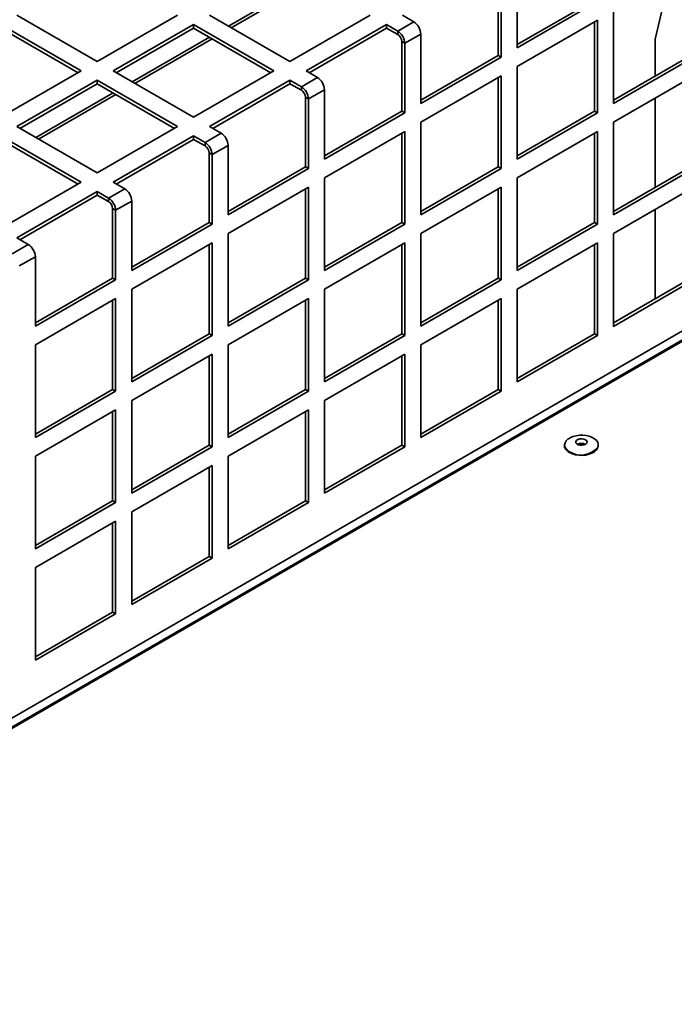
# Paper-space layout 'SW_Model_1' of a CAD drawing. Units: millimetres. Extents: x 0 to 594, y 0 to 420.
# Drawn here: x 488 to 500, y 286 to 304 of the extents above; entities that cross this region are included whole.
import ezdxf

# ---------------------------------------------------------------- set-up
doc = ezdxf.new("R2010")
doc.units = ezdxf.units.MM
doc.layers.add('SLD-0_0', color=179, linetype='Continuous')

psp = doc.layouts.new('SW_Model_1')

# ---------------------------------------------------------------- linework, layer by layer
at = {"layer": 'SLD-0_0', "color": 250, "linetype": 'Continuous', "lineweight": 35, "true_color": 0x191924}
for p, q in [((496.743442, 304.522067), (496.743442, 303.297255)), ((499.171513, 303.45007), (499.424609, 304.518444)), ((493.02117, 304.466599), (491.66001, 303.680805)), ((493.069391, 304.438762), (491.708231, 303.652967)), ((496.407566, 303.164589), (496.407566, 304.3894)), ((496.460599, 303.133974), (496.460599, 304.358785)), ((496.743442, 303.358486), (498.104622, 304.144279)), ((496.743442, 303.297255), (498.157655, 304.113663)), ((487.933587, 303.872643), (489.347801, 303.056235)), ((489.347801, 303.056235), (490.762014, 303.872643)), ((491.3277, 303.872643), (492.741913, 303.056235)), ((492.741913, 303.056235), (494.156127, 303.872643)), ((494.721812, 303.872643), (494.922642, 303.756707)), ((498.440498, 303.950329), (498.440498, 302.317247)), ((489.064958, 302.892954), (487.650745, 303.709362)), ((489.011917, 302.862333), (487.650745, 303.648121)), ((491.044857, 303.709362), (489.630644, 302.892954)), ((491.044857, 303.648121), (489.683685, 302.862333)), ((492.459071, 302.892954), (491.044857, 303.709362)), ((491.044857, 303.648121), (491.044857, 303.709362)), ((492.406029, 302.862333), (491.044857, 303.648121)), ((494.43897, 303.709362), (493.024756, 302.892954)), ((494.43897, 303.648121), (493.077798, 302.862333)), ((494.639799, 303.593426), (494.43897, 303.709362)), ((494.43897, 303.648121), (494.43897, 303.709362)), ((494.639799, 303.532185), (494.43897, 303.648121)), ((494.639799, 303.593426), (494.922642, 303.756707)), ((498.157655, 303.787047), (496.743442, 302.970639)), ((498.104622, 302.184581), (498.104622, 303.756432)), ((498.157655, 302.153966), (498.157655, 303.787047)), ((491.324129, 303.486901), (489.962969, 302.701107)), ((491.37235, 303.459064), (490.01119, 302.673269)), ((494.639799, 303.593426), (494.639799, 303.532185)), ((495.046385, 303.542377), (494.763543, 303.379095)), ((495.046385, 303.542377), (495.046385, 302.317566)), ((499.171513, 303.45007), (499.160113, 303.452129)), ((499.171226, 302.800318), (499.171513, 303.45007)), ((494.71051, 303.409711), (494.763543, 303.379095)), ((494.71051, 302.184899), (494.71051, 303.409711)), ((494.763543, 302.154284), (494.763543, 303.379095)), ((495.046385, 302.378796), (496.407566, 303.164589)), ((495.046385, 302.317566), (496.460599, 303.133974)), ((496.407566, 303.164589), (496.460599, 303.133974)), ((498.440498, 302.378478), (499.801679, 303.164271)), ((498.440498, 302.317247), (499.854712, 303.133655)), ((496.743442, 302.970639), (496.743442, 301.337557)), ((487.650745, 302.076546), (489.064958, 302.892954)), ((489.630644, 302.892954), (491.044857, 302.076546)), ((491.044857, 302.076546), (492.459071, 302.892954)), ((492.942743, 302.613736), (493.225585, 302.777017)), ((493.024756, 302.892954), (493.225585, 302.777017)), ((496.460599, 302.807357), (495.046385, 301.990949)), ((496.407566, 301.204891), (496.407566, 302.776742)), ((496.460599, 301.174276), (496.460599, 302.807357)), ((499.854712, 302.807039), (498.440498, 301.990631)), ((489.347801, 302.729672), (487.933587, 301.913264)), ((489.347801, 302.668432), (487.986629, 301.882644)), ((490.762014, 301.913264), (489.347801, 302.729672)), ((489.347801, 302.668432), (489.347801, 302.729672)), ((490.708973, 301.882644), (489.347801, 302.668432)), ((492.741913, 302.729672), (491.3277, 301.913264)), ((492.741913, 302.668432), (491.380742, 301.882644)), ((492.942743, 302.613736), (492.741913, 302.729672)), ((492.741913, 302.668432), (492.741913, 302.729672)), ((492.942743, 302.552495), (492.741913, 302.668432)), ((492.942743, 302.613736), (492.942743, 302.552495)), ((489.627087, 302.507203), (488.265927, 301.721408)), ((489.675308, 302.479366), (488.314148, 301.693571)), ((493.013453, 302.430021), (493.066486, 302.399406)), ((493.013453, 301.20521), (493.013453, 302.430021)), ((493.349329, 302.562687), (493.066486, 302.399406)), ((493.349329, 302.562687), (493.349329, 301.337876)), ((499.17036, 300.84012), (499.171054, 302.412372)), ((493.066486, 301.174594), (493.066486, 302.399406)), ((493.349329, 301.399107), (494.71051, 302.184899)), ((493.349329, 301.337876), (494.763543, 302.154284)), ((494.71051, 302.184899), (494.763543, 302.154284)), ((496.743442, 301.398788), (498.104622, 302.184581)), ((496.743442, 301.337557), (498.157655, 302.153966)), ((498.104622, 302.184581), (498.157655, 302.153966)), ((487.933587, 301.913264), (489.347801, 301.096856)), ((489.347801, 301.096856), (490.762014, 301.913264)), ((491.3277, 301.913264), (491.528529, 301.797328)), ((495.046385, 301.990949), (495.046385, 300.357868)), ((498.440498, 301.990631), (498.440498, 300.357549)), ((489.064958, 300.933574), (487.650745, 301.749982)), ((491.044857, 301.749982), (489.630644, 300.933574)), ((491.245686, 301.634046), (491.044857, 301.749982)), ((491.044857, 301.688742), (491.044857, 301.749982)), ((491.245686, 301.634046), (491.528529, 301.797328)), ((494.763543, 301.827668), (493.349329, 301.01126)), ((494.71051, 300.225201), (494.71051, 301.797052)), ((494.763543, 300.194586), (494.763543, 301.827668)), ((498.157655, 301.827349), (496.743442, 301.010941)), ((498.104622, 300.224883), (498.104622, 301.796734)), ((498.157655, 300.194268), (498.157655, 301.827349)), ((489.011917, 300.902954), (487.650745, 301.688742)), ((491.044857, 301.688742), (489.683685, 300.902954)), ((491.245686, 301.572806), (491.044857, 301.688742)), ((491.245686, 301.634046), (491.245686, 301.572806)), ((491.652273, 301.582997), (491.36943, 301.419716)), ((491.652273, 301.582997), (491.652273, 300.358186)), ((491.316397, 301.450331), (491.36943, 301.419716)), ((491.316397, 300.22552), (491.316397, 301.450331)), ((491.36943, 300.194905), (491.36943, 301.419716)), ((491.652273, 300.419417), (493.013453, 301.20521)), ((493.013453, 301.20521), (493.066486, 301.174594)), ((495.046385, 300.419098), (496.407566, 301.204891)), ((496.407566, 301.204891), (496.460599, 301.174276)), ((498.440498, 300.41878), (499.801679, 301.204573)), ((491.652273, 300.358186), (493.066486, 301.174594)), ((495.046385, 300.357868), (496.460599, 301.174276)), ((498.440498, 300.357549), (499.854712, 301.173957)), ((487.650745, 300.117166), (489.064958, 300.933574)), ((489.630644, 300.933574), (489.831473, 300.817638)), ((493.349329, 301.01126), (493.349329, 299.378178)), ((496.743442, 301.010941), (496.743442, 299.377859)), ((489.347801, 300.770293), (487.933587, 299.953885)), ((489.347801, 300.709052), (487.986629, 299.923264)), ((489.54863, 300.654356), (489.347801, 300.770293)), ((489.347801, 300.709052), (489.347801, 300.770293)), ((489.54863, 300.593116), (489.347801, 300.709052)), ((489.54863, 300.654356), (489.831473, 300.817638)), ((493.066486, 300.847978), (491.652273, 300.03157)), ((493.013453, 299.245512), (493.013453, 300.817363)), ((493.066486, 299.214896), (493.066486, 300.847978)), ((496.460599, 300.847659), (495.046385, 300.031251)), ((496.407566, 299.245193), (496.407566, 300.817044)), ((496.460599, 299.214578), (496.460599, 300.847659)), ((499.854712, 300.847341), (498.440498, 300.030933)), ((489.54863, 300.654356), (489.54863, 300.593116)), ((489.955217, 300.603308), (489.672374, 300.440026)), ((489.955217, 300.603308), (489.955217, 299.378496)), ((489.619341, 300.470641), (489.672374, 300.440026)), ((489.619341, 299.24583), (489.619341, 300.470641)), ((489.672374, 299.215215), (489.672374, 300.440026)), ((499.169493, 298.879922), (499.170188, 300.452174)), ((489.955217, 299.439727), (491.316397, 300.22552)), ((489.955217, 299.378496), (491.36943, 300.194905)), ((491.316397, 300.22552), (491.36943, 300.194905)), ((493.349329, 299.439409), (494.71051, 300.225201)), ((493.349329, 299.378178), (494.763543, 300.194586)), ((494.71051, 300.225201), (494.763543, 300.194586)), ((496.743442, 299.43909), (498.104622, 300.224883)), ((496.743442, 299.377859), (498.157655, 300.194268)), ((498.104622, 300.224883), (498.157655, 300.194268)), ((491.652273, 300.03157), (491.652273, 298.398488)), ((495.046385, 300.031251), (495.046385, 298.39817)), ((498.440498, 300.030933), (498.440498, 298.397851)), ((487.851574, 299.674667), (488.134417, 299.837948)), ((487.933587, 299.953885), (488.134417, 299.837948)), ((491.36943, 299.868288), (489.955217, 299.05188)), ((491.316397, 298.265822), (491.316397, 299.837673)), ((491.36943, 298.235207), (491.36943, 299.868288)), ((494.763543, 299.86797), (493.349329, 299.051562)), ((494.71051, 298.265503), (494.71051, 299.837354)), ((494.763543, 298.234888), (494.763543, 299.86797)), ((498.157655, 299.867651), (496.743442, 299.051243)), ((498.104622, 298.265185), (498.104622, 299.837036)), ((498.157655, 298.23457), (498.157655, 299.867651)), ((488.25816, 299.623618), (487.975318, 299.460336)), ((488.25816, 299.623618), (488.25816, 298.398807)), ((488.25816, 298.460037), (489.619341, 299.24583)), ((488.25816, 298.398807), (489.672374, 299.215215)), ((489.619341, 299.24583), (489.672374, 299.215215)), ((491.652273, 298.459719), (493.013453, 299.245512)), ((491.652273, 298.398488), (493.066486, 299.214896)), ((493.013453, 299.245512), (493.066486, 299.214896)), ((495.046385, 298.4594), (496.407566, 299.245193)), ((495.046385, 298.39817), (496.460599, 299.214578)), ((496.407566, 299.245193), (496.460599, 299.214578)), ((498.440498, 298.459082), (499.801679, 299.244875)), ((498.440498, 298.397851), (499.854712, 299.214259)), ((489.955217, 299.05188), (489.955217, 297.418798)), ((493.349329, 299.051562), (493.349329, 297.41848)), ((496.743442, 299.051243), (496.743442, 297.418162)), ((489.672374, 298.888598), (488.25816, 298.07219)), ((489.619341, 297.286132), (489.619341, 298.857983)), ((489.672374, 297.255517), (489.672374, 298.888598)), ((493.066486, 298.88828), (491.652273, 298.071872)), ((493.013453, 297.285814), (493.013453, 298.857665)), ((493.066486, 297.255198), (493.066486, 298.88828)), ((496.460599, 298.887962), (495.046385, 298.071553)), ((496.407566, 297.285495), (496.407566, 298.857346)), ((496.460599, 297.25488), (496.460599, 298.887962)), ((500.261298, 298.673263), (479.113559, 286.464933)), ((479.507072, 286.528808), (500.332009, 298.550788)), ((500.349686, 298.540593), (479.524741, 286.518608)), ((489.955217, 297.480029), (491.316397, 298.265822)), ((491.316397, 298.265822), (491.36943, 298.235207)), ((493.349329, 297.479711), (494.71051, 298.265503)), ((494.71051, 298.265503), (494.763543, 298.234888)), ((496.743442, 297.479392), (498.104622, 298.265185)), ((498.104622, 298.265185), (498.157655, 298.23457)), ((489.955217, 297.418798), (491.36943, 298.235207)), ((493.349329, 297.41848), (494.763543, 298.234888)), ((496.743442, 297.418162), (498.157655, 298.23457)), ((488.25816, 298.07219), (488.25816, 296.439109)), ((491.36943, 297.90859), (489.955217, 297.092182)), ((491.36943, 296.275509), (491.36943, 297.90859)), ((491.652273, 298.071872), (491.652273, 296.43879)), ((494.763543, 297.908272), (493.349329, 297.091864)), ((494.763543, 296.27519), (494.763543, 297.908272)), ((495.046385, 298.071553), (495.046385, 296.438472)), ((491.316397, 296.306124), (491.316397, 297.877975)), ((494.71051, 296.305805), (494.71051, 297.877656)), ((488.25816, 296.500339), (489.619341, 297.286132)), ((488.25816, 296.439109), (489.672374, 297.255517)), ((489.619341, 297.286132), (489.672374, 297.255517)), ((491.652273, 296.500021), (493.013453, 297.285814)), ((491.652273, 296.43879), (493.066486, 297.255198)), ((493.013453, 297.285814), (493.066486, 297.255198)), ((495.046385, 296.499702), (496.407566, 297.285495)), ((495.046385, 296.438472), (496.460599, 297.25488)), ((496.407566, 297.285495), (496.460599, 297.25488)), ((489.955217, 297.092182), (489.955217, 295.459101)), ((493.349329, 297.091864), (493.349329, 295.458782)), ((489.672374, 296.928901), (488.25816, 296.112492)), ((489.619341, 295.326434), (489.619341, 296.898285)), ((489.672374, 295.295819), (489.672374, 296.928901)), ((493.066486, 296.928582), (491.652273, 296.112174)), ((493.013453, 295.326116), (493.013453, 296.897967)), ((493.066486, 295.2955), (493.066486, 296.928582)), ((497.57788, 296.314958), (497.585473, 296.349374)), ((497.585473, 296.349374), (497.604912, 296.382204)), ((497.604912, 296.382204), (497.6354, 296.412103)), ((497.6354, 296.412103), (497.67569, 296.437847)), ((497.67569, 296.437847), (497.724132, 296.458382)), ((497.724132, 296.458382), (497.778743, 296.472868)), ((497.78745, 296.388885), (497.775771, 296.36877)), ((497.775771, 296.36877), (497.777469, 296.347577)), ((497.777469, 296.347577), (497.792313, 296.32817)), ((497.778743, 296.472868), (497.837287, 296.48071)), ((497.810928, 296.405207), (497.78745, 296.388885)), ((497.843033, 296.41553), (497.810928, 296.405207)), ((497.837287, 296.48071), (497.897367, 296.481589)), ((497.879431, 296.418461), (497.843033, 296.41553)), ((497.915205, 296.413604), (497.879431, 296.418461)), ((497.897367, 296.481589), (497.956524, 296.475468)), ((497.945523, 296.401615), (497.915205, 296.413604)), ((497.966292, 296.384112), (497.945523, 296.401615)), ((497.956524, 296.475468), (498.012335, 296.462598)), ((497.974706, 296.36346), (497.966292, 296.384112)), ((497.969629, 296.342449), (497.974706, 296.36346)), ((498.012335, 296.462598), (498.062517, 296.443506)), ((498.062517, 296.443506), (498.105013, 296.418973)), ((498.105013, 296.418973), (498.138086, 296.390004)), ((498.138086, 296.390004), (498.16038, 296.357785)), ((498.16038, 296.357785), (498.170982, 296.323634)), ((489.955217, 295.520331), (491.316397, 296.306124)), ((489.955217, 295.459101), (491.36943, 296.275509)), ((491.316397, 296.306124), (491.36943, 296.275509)), ((493.349329, 295.520013), (494.71051, 296.305805)), ((493.349329, 295.458782), (494.763543, 296.27519)), ((494.71051, 296.305805), (494.763543, 296.27519)), ((497.578474, 296.29894), (497.57788, 296.314958)), ((497.715869, 296.154179), (497.668455, 296.176344)), ((497.792313, 296.32817), (497.818299, 296.313168)), ((497.818299, 296.313168), (497.851917, 296.304599)), ((497.851917, 296.304599), (497.888628, 296.303619)), ((497.888628, 296.303619), (497.923473, 296.310361)), ((497.923473, 296.310361), (497.951746, 296.323914)), ((497.951746, 296.323914), (497.969629, 296.342449)), ((498.101609, 296.189448), (498.058469, 296.164544)), ((498.134838, 296.218986), (498.101609, 296.189448)), ((498.156702, 296.251867), (498.134838, 296.218986)), ((498.165719, 296.282057), (498.156702, 296.251867)), ((498.16946, 296.288951), (498.164233, 296.272057)), ((498.16985, 296.290798), (498.16946, 296.288951)), ((498.170982, 296.323634), (498.16985, 296.290798)), ((488.25816, 296.112492), (488.25816, 294.479411)), ((491.652273, 296.112174), (491.652273, 294.479092)), ((497.770229, 296.138189), (497.715869, 296.154179)), ((497.82916, 296.129073), (497.770229, 296.138189)), ((497.890086, 296.12723), (497.82916, 296.129073)), ((497.950345, 296.13274), (497.890086, 296.12723)), ((498.007302, 296.145362), (497.950345, 296.13274)), ((498.058469, 296.164544), (498.007302, 296.145362)), ((491.36943, 295.948892), (489.955217, 295.132484)), ((491.316397, 294.346426), (491.316397, 295.918277)), ((491.36943, 294.315811), (491.36943, 295.948892)), ((488.25816, 294.540641), (489.619341, 295.326434)), ((489.619341, 295.326434), (489.672374, 295.295819)), ((491.652273, 294.540323), (493.013453, 295.326116)), ((493.013453, 295.326116), (493.066486, 295.2955)), ((488.25816, 294.479411), (489.672374, 295.295819)), ((489.955217, 295.132484), (489.955217, 293.499403)), ((491.652273, 294.479092), (493.066486, 295.2955)), ((489.672374, 294.969203), (488.25816, 294.152794)), ((489.672374, 293.336121), (489.672374, 294.969203)), ((489.619341, 293.366736), (489.619341, 294.938587)), ((489.955217, 293.560633), (491.316397, 294.346426)), ((489.955217, 293.499403), (491.36943, 294.315811)), ((491.316397, 294.346426), (491.36943, 294.315811)), ((488.25816, 294.152794), (488.25816, 292.519713)), ((488.25816, 292.580943), (489.619341, 293.366736)), ((488.25816, 292.519713), (489.672374, 293.336121)), ((489.619341, 293.366736), (489.672374, 293.336121))]:
    psp.add_line(p, q, dxfattribs=at)
for centre, radius, start, end in [((494.777723, 303.530151), 0.268941, 2.6054785, 57.3945217), ((494.49488, 303.36687), 0.268941, 2.6054785, 57.3945217), ((494.556988, 303.402724), 0.15368, 2.6054785, 57.3945217), ((493.080666, 302.550461), 0.268941, 2.6054785, 57.3945217), ((492.797824, 302.38718), 0.268941, 2.6054785, 57.3945217), ((492.859932, 302.423035), 0.15368, 2.6054785, 57.3945217), ((491.38361, 301.570772), 0.268941, 2.6054785, 57.3945217), ((491.100767, 301.40749), 0.268941, 2.6054785, 57.3945217), ((491.162876, 301.443345), 0.15368, 2.6054785, 57.3945217), ((489.686554, 300.591082), 0.268941, 2.6054785, 57.3945217), ((489.403711, 300.4278), 0.268941, 2.6054785, 57.3945217), ((489.465819, 300.463655), 0.15368, 2.6054785, 57.3945217), ((487.989498, 299.611392), 0.268941, 2.6054785, 57.3945217), ((497.728901, 296.328648), 0.153332, 191.1718894, 245.2811742), ((497.867037, 296.517435), 0.385404, 238.3461423, 320.4555148), ((497.874812, 296.187633), 0.150036, 61.8815567, 118.1130667)]:
    psp.add_arc(centre, radius, start, end, dxfattribs=at)
psp.add_open_spline([(497.575134, 296.290733), (497.575637, 296.284668), (497.577086, 296.267173), (497.59133, 296.239414), (497.616287, 296.208946), (497.642553, 296.188329), (497.659703, 296.178089), (497.663456, 296.175848)], degree=3, knots=[0, 0, 0, 0, 0.137726132, 0.397281621, 0.659515788, 0.925506377, 1, 1, 1, 1], dxfattribs=at)

doc.saveas('drawing.dxf')
